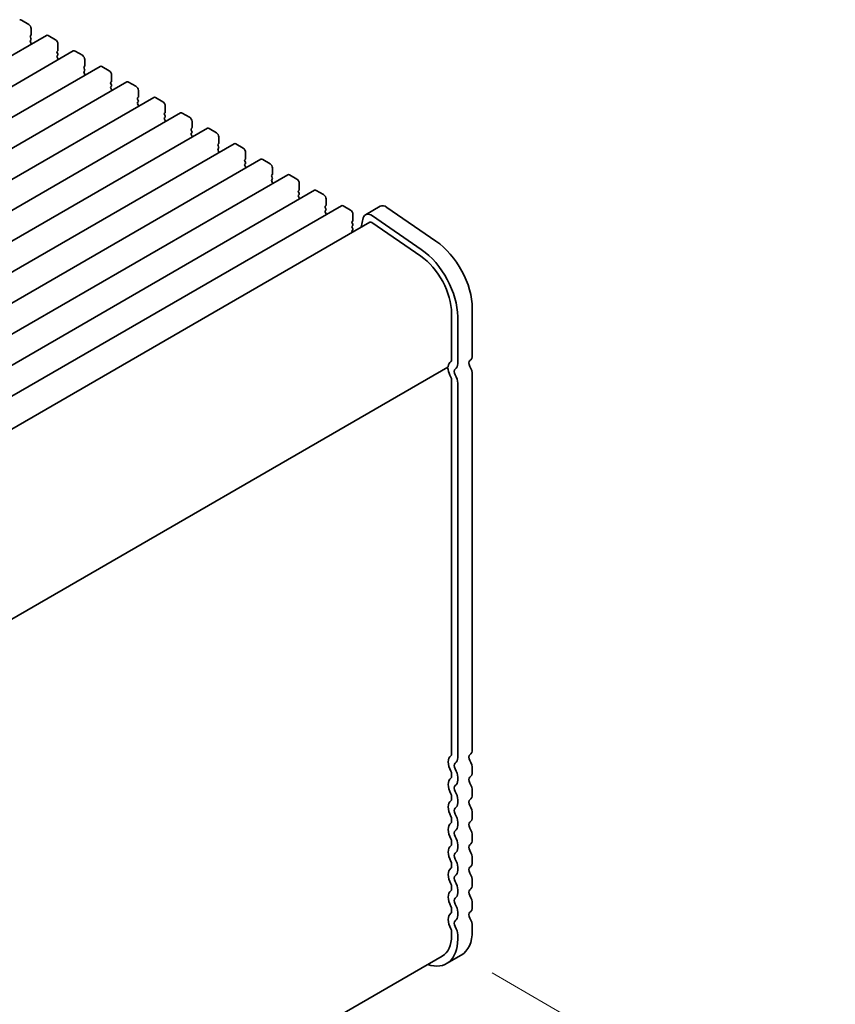
# Model space of a CAD drawing. Units: millimetres. Extents: x 0 to 7273, y 0 to 1264.
# Drawn here: x 418 to 537, y 435 to 578 of the extents above; entities that cross this region are included whole.
import ezdxf

# ---------------------------------------------------------------- set-up
doc = ezdxf.new("R2010")
doc.units = ezdxf.units.MM
doc.header["$LTSCALE"] = 3
doc.layers.get('Defpoints').update_dxf_attribs({"lineweight": 25})
doc.layers.add('Dimension (ISO)', color=7, linetype='Continuous', lineweight=18)
doc.layers.add('Visible (ISO)', color=7, linetype='Continuous', lineweight=35)
doc.styles.add('Note Text (TK)', font='MS PGothic.ttf')
doc.dimstyles.new('Default - Method 1b (TK)', dxfattribs={"dimscale": 3, "dimtxt": 2.5, "dimasz": 2.5, "dimexe": 1, "dimexo": 1.5, "dimgap": 1, "dimtad": 1, "dimrnd": 1e-08, "dimdsep": 46, "dimtxsty": 'Note Text (TK)', "dimcen": 0.09, "dimdle": 5, "dimclrd": 100, "dimclre": 100, "dimclrt": 7, "dimadec": 1, "dimazin": 1, "dimtfac": 1, "dimtmove": 0, "dimatfit": 3, "dimfxl": 1, "dimtolj": 1, "dimlwd": -1, "dimlwe": -1, "dimarcsym": 0})

# ---------------------------------------------------------------- blocks, each defined once
blk = doc.blocks.new('*D5')
at = {"layer": 'Defpoints', "color": 0}
for p in [(482.45, 442.11), (533.72, 412.51), (313.11, 346.97)]:
    blk.add_point(p, dxfattribs=at)
at = {"layer": 'Dimension (ISO)', "color": 100}
for p, q in [((486.92, 439.53), (536.71, 410.78)), ((374.72, 318.93), (527.26, 408.7)), ((317.59, 344.38), (371.25, 313.4))]:
    blk.add_line(p, q, dxfattribs=at)
for points in [[(526.63, 409.78), (527.89, 407.63), (533.72, 412.51)], [(374.09, 320.01), (375.36, 317.85), (368.26, 315.12)]]:
    blk.add_solid(points, dxfattribs=at)
at = {"layer": 'Dimension (ISO)', "color": 7, "insert": (443.3, 366.32), "char_height": 7.5, "attachment_point": 4, "rotation": 30.479, "style": 'Note Text (TK)'}
blk.add_mtext('\\A1;{\\Q-29.521;\\W0.820;\\H0.816x;234}', dxfattribs=at)

msp = doc.modelspace()

# ---------------------------------------------------------------- linework, layer by layer
at = {"layer": 'Visible (ISO)'}
for p, q in [((418.6441, 577.7295), (419.7047, 577.1171)), ((420.0583, 576.5048), (420.0583, 575.6066)), ((422.2831, 575.5089), (261.0628, 482.4283)), ((420.03, 575.525), (419.9451, 575.4433)), ((419.9451, 575.2474), (420.03, 575.0677)), ((420.03, 574.8718), (419.9451, 574.7901)), ((419.9451, 574.5942), (420.03, 574.4145)), ((420.03, 574.2186), (420.0026, 574.1923)), ((422.5331, 575.4841), (423.5938, 574.8718)), ((423.9474, 574.2594), (423.9474, 573.3613)), ((426.1722, 573.2635), (264.9519, 480.1829)), ((423.9191, 573.2796), (423.8342, 573.198)), ((423.8342, 573.002), (423.9191, 572.8224)), ((426.4222, 573.2388), (427.4829, 572.6264)), ((423.9191, 572.6264), (423.8342, 572.5448)), ((423.8342, 572.3488), (423.9191, 572.1692)), ((423.9191, 571.9732), (423.8917, 571.9469)), ((427.8364, 572.014), (427.8364, 571.1159)), ((430.0613, 571.0182), (268.841, 477.9376)), ((427.8082, 571.0342), (427.7233, 570.9526)), ((427.7233, 570.7566), (427.8082, 570.577)), ((427.8082, 570.381), (427.7233, 570.2994)), ((427.7233, 570.1034), (427.8082, 569.9238)), ((430.3113, 570.9934), (431.372, 570.381)), ((433.9504, 568.7728), (272.7301, 475.6922)), ((427.8082, 569.7278), (427.7808, 569.7015)), ((431.6972, 568.7889), (431.6124, 568.7072)), ((431.6124, 568.5113), (431.6972, 568.3316)), ((431.7255, 569.7687), (431.7255, 568.8705)), ((434.2004, 568.748), (435.2611, 568.1357)), ((431.6972, 568.1357), (431.6124, 568.054)), ((431.6124, 567.8581), (431.6972, 567.6784)), ((431.6972, 567.4825), (431.6699, 567.4562)), ((435.6146, 567.5233), (435.6146, 566.6252)), ((437.8395, 566.5274), (276.6191, 473.4468)), ((435.5863, 566.5435), (435.5015, 566.4619)), ((435.5015, 566.2659), (435.5863, 566.0863)), ((435.5863, 565.8903), (435.5015, 565.8087)), ((435.5015, 565.6127), (435.5863, 565.4331)), ((438.0895, 566.5027), (439.1502, 565.8903)), ((441.7286, 564.2821), (280.5082, 471.2015)), ((435.5863, 565.2371), (435.559, 565.2108)), ((439.4754, 564.2981), (439.3906, 564.2165)), ((439.5037, 565.2779), (439.5037, 564.3798)), ((441.9786, 564.2573), (443.0392, 563.6449)), ((439.3906, 564.0205), (439.4754, 563.8409)), ((439.4754, 563.6449), (439.3906, 563.5633)), ((439.3906, 563.3673), (439.4754, 563.1877)), ((439.4754, 562.9917), (439.4481, 562.9654)), ((443.3928, 563.0326), (443.3928, 562.1344)), ((445.6177, 562.0367), (284.3973, 468.9561)), ((443.3645, 562.0528), (443.2797, 561.9711)), ((443.2797, 561.7752), (443.3645, 561.5955)), ((443.3645, 561.3996), (443.2797, 561.3179)), ((445.8677, 562.0119), (446.9283, 561.3996)), ((443.2797, 561.122), (443.3645, 560.9423)), ((443.3645, 560.7464), (443.3372, 560.7201)), ((447.2819, 560.7872), (447.2819, 559.8891)), ((449.5068, 559.7913), (288.2864, 466.7107)), ((447.2536, 559.8074), (447.1687, 559.7258)), ((447.1687, 559.5298), (447.2536, 559.3502)), ((447.2536, 559.1542), (447.1687, 559.0726)), ((447.1687, 558.8766), (447.2536, 558.697)), ((447.2536, 558.501), (447.2262, 558.4747)), ((449.7568, 559.7666), (450.8174, 559.1542)), ((451.171, 558.5418), (451.171, 557.6437)), ((453.3958, 557.546), (292.1755, 464.4654)), ((451.1427, 557.562), (451.0578, 557.4804)), ((451.0578, 557.2844), (451.1427, 557.1048)), ((453.6458, 557.5212), (454.7065, 556.9088)), ((451.1427, 556.9088), (451.0578, 556.8272)), ((451.0578, 556.6312), (451.1427, 556.4516)), ((451.1427, 556.2556), (451.1153, 556.2293)), ((455.0601, 556.2965), (455.0601, 555.3983)), ((457.2849, 555.3006), (296.0646, 462.22)), ((455.0318, 555.3167), (454.9469, 555.235)), ((454.9469, 555.0391), (455.0318, 554.8594)), ((455.0318, 554.6635), (454.9469, 554.5818)), ((454.9469, 554.3859), (455.0318, 554.2062)), ((457.5349, 555.2759), (458.5956, 554.6635)), ((461.174, 553.0553), (299.9537, 459.9746)), ((455.0318, 554.0103), (455.0044, 553.984)), ((458.9209, 553.0713), (458.836, 552.9897)), ((458.836, 552.7937), (458.9209, 552.6141)), ((458.9491, 554.0511), (458.9491, 553.153)), ((461.424, 553.0305), (462.4847, 552.4181)), ((458.9209, 552.4181), (458.836, 552.3365)), ((458.836, 552.1405), (458.9209, 551.9609)), ((458.9209, 551.7649), (458.8935, 551.7386)), ((462.8382, 551.8057), (462.8382, 550.9076)), ((465.0631, 550.8099), (303.8428, 457.7293)), ((462.8099, 550.8259), (462.7251, 550.7443)), ((462.7251, 550.5483), (462.8099, 550.3687)), ((462.8099, 550.1727), (462.7251, 550.0911)), ((462.7251, 549.8951), (462.8099, 549.7155)), ((465.3131, 550.7851), (466.3738, 550.1727)), ((470.6887, 550.7314), (468.5673, 549.5067)), ((471.6767, 550.5733), (478.777, 545.6845)), ((469.1923, 548.4242), (308.8997, 455.8792)), ((462.8099, 549.5196), (462.7826, 549.4932)), ((466.699, 548.5806), (466.6142, 548.4989)), ((466.7273, 549.5604), (466.7273, 548.6622)), ((468.2422, 549.0318), (467.9084, 547.6829)), ((476.6557, 544.4597), (469.5554, 549.3486)), ((466.6142, 548.303), (466.699, 548.1233)), ((466.699, 547.9274), (466.6142, 547.8457)), ((466.6142, 547.6498), (466.699, 547.4701)), ((466.699, 547.2742), (466.6142, 547.1925)), ((466.6142, 546.9966), (466.6368, 546.9487)), ((469.4731, 548.3799), (476.5709, 543.4927)), ((484.0514, 535.9342), (484.0514, 529.1357)), ((481.0462, 535.2198), (481.0462, 528.4212)), ((481.9301, 527.9109), (481.9301, 534.7094)), ((480.503, 527.39), (320.7098, 435.1334)), ((481.0455, 471.2669), (481.0455, 525.5885)), ((484.0514, 526.3025), (484.0514, 471.9809)), ((481.9301, 470.7562), (481.9301, 525.0778)), ((481.0455, 468.0009), (481.0455, 468.4338)), ((484.0514, 469.1478), (484.0514, 468.7149)), ((481.9301, 467.4902), (481.9301, 467.923)), ((484.0514, 465.8818), (484.0514, 465.4489)), ((481.0455, 464.7349), (481.0455, 465.1678)), ((481.9301, 464.2242), (481.9301, 464.657)), ((481.0455, 461.4689), (481.0455, 461.9018)), ((481.9301, 460.9582), (481.9301, 461.391)), ((484.0514, 462.6158), (484.0514, 462.1829)), ((481.0455, 458.2029), (481.0455, 458.6358)), ((484.0514, 459.3498), (484.0514, 458.917)), ((481.9301, 457.6922), (481.9301, 458.1251)), ((484.0514, 456.0838), (484.0514, 455.651)), ((481.0455, 454.937), (481.0455, 455.3698)), ((481.9301, 454.4262), (481.9301, 454.8591)), ((484.0514, 452.8178), (484.0514, 452.385)), ((481.0455, 451.671), (481.0455, 452.1038)), ((481.9301, 451.1602), (481.9301, 451.5931)), ((481.0455, 448.405), (481.0455, 448.8378)), ((484.0514, 449.5518), (484.0514, 449.119)), ((481.9301, 447.8943), (481.9301, 448.3271)), ((481.0455, 444.9472), (481.0455, 445.5719)), ((484.0514, 446.2859), (484.0514, 445.6612)), ((481.9301, 444.4364), (481.9301, 445.0611)), ((479.6993, 441.9716), (320.5901, 350.1099)), ((482.4464, 442.1134), (480.325, 440.8887))]:
    msp.add_line(p, q, dxfattribs=at)
for centre, major_axis, start_param, end_param in [((418.6441, 577.3213), (-0.25, 0.433), 5.49778714, 6.28318531), ((419.7047, 576.7089), (0.25, -0.433), 0.78539816, 2.35619449), ((419.9168, 575.6883), (0.1, -0.1732), 0.14189705, 0.78539816), ((422.5331, 575.0759), (-0.25, 0.433), 5.49778714, 6.28318531), ((420.0583, 575.28), (-0.1, 0.1732), 0.14189705, 1.42889927), ((420.0583, 574.6268), (-0.1, 0.1732), 0.14189705, 1.42889927), ((419.9168, 575.0351), (0.1, -0.1732), 0.14189705, 1.42889927), ((419.9168, 574.3819), (0.1, -0.1732), 0.14189705, 1.42889927), ((423.5938, 574.4635), (0.25, -0.433), 0.78539816, 2.35619449), ((423.9474, 573.0347), (-0.1, 0.1732), 0.14189705, 1.42889927), ((423.8059, 573.4429), (0.1, -0.1732), 0.14189705, 0.78539816), ((423.8059, 572.7897), (0.1, -0.1732), 0.14189705, 1.42889927), ((426.4222, 572.8305), (-0.25, 0.433), 5.49778714, 6.28318531), ((423.9474, 572.3815), (-0.1, 0.1732), 0.14189705, 1.42889927), ((423.8059, 572.1365), (0.1, -0.1732), 0.14189705, 1.42889927), ((427.4829, 572.2182), (0.25, -0.433), 0.78539816, 2.35619449), ((427.8364, 570.7893), (-0.1, 0.1732), 0.14189705, 1.42889927), ((427.8364, 570.1361), (-0.1, 0.1732), 0.14189705, 1.42889927), ((427.695, 571.1975), (0.1, -0.1732), 0.14189705, 0.78539816), ((427.695, 570.5443), (0.1, -0.1732), 0.14189705, 1.42889927), ((427.695, 569.8911), (0.1, -0.1732), 0.14189705, 1.42889927), ((430.3113, 570.5852), (-0.25, 0.433), 5.49778714, 6.28318531), ((431.372, 569.9728), (0.25, -0.433), 0.78539816, 2.35619449), ((431.7255, 568.5439), (-0.1, 0.1732), 0.14189705, 1.42889927), ((431.5841, 568.9522), (0.1, -0.1732), 0.14189705, 0.78539816), ((434.2004, 568.3398), (-0.25, 0.433), 5.49778714, 6.28318531), ((431.7255, 567.8907), (-0.1, 0.1732), 0.14189705, 1.42889927), ((431.5841, 568.299), (0.1, -0.1732), 0.14189705, 1.42889927), ((431.5841, 567.6458), (0.1, -0.1732), 0.14189705, 1.42889927), ((435.2611, 567.7274), (0.25, -0.433), 0.78539816, 2.35619449), ((435.6146, 566.2986), (-0.1, 0.1732), 0.14189705, 1.42889927), ((435.6146, 565.6454), (-0.1, 0.1732), 0.14189705, 1.42889927), ((435.4732, 566.7068), (0.1, -0.1732), 0.14189705, 0.78539816), ((435.4732, 566.0536), (0.1, -0.1732), 0.14189705, 1.42889927), ((438.0895, 566.0944), (-0.25, 0.433), 5.49778714, 6.28318531), ((439.1502, 565.4821), (0.25, -0.433), 0.78539816, 2.35619449), ((435.4732, 565.4004), (0.1, -0.1732), 0.14189705, 1.42889927), ((439.5037, 564.0532), (-0.1, 0.1732), 0.14189705, 1.42889927), ((439.3623, 564.4614), (0.1, -0.1732), 0.14189705, 0.78539816), ((441.9786, 563.8491), (-0.25, 0.433), 5.49778714, 6.28318531), ((439.5037, 563.4), (-0.1, 0.1732), 0.14189705, 1.42889927), ((439.3623, 563.8082), (0.1, -0.1732), 0.14189705, 1.42889927), ((439.3623, 563.155), (0.1, -0.1732), 0.14189705, 1.42889927), ((443.0392, 563.2367), (0.25, -0.433), 0.78539816, 2.35619449), ((443.3928, 561.8078), (-0.1, 0.1732), 0.14189705, 1.42889927), ((443.3928, 561.1546), (-0.1, 0.1732), 0.14189705, 1.42889927), ((443.2514, 562.2161), (0.1, -0.1732), 0.14189705, 0.78539816), ((443.2514, 561.5629), (0.1, -0.1732), 0.14189705, 1.42889927), ((445.8677, 561.6037), (-0.25, 0.433), 5.49778714, 6.28318531), ((446.9283, 560.9913), (0.25, -0.433), 0.78539816, 2.35619449), ((443.2514, 560.9097), (0.1, -0.1732), 0.14189705, 1.42889927), ((447.1405, 559.9707), (0.1, -0.1732), 0.14189705, 0.78539816), ((449.7568, 559.3583), (-0.25, 0.433), 5.49778714, 6.28318531), ((447.2819, 559.5625), (-0.1, 0.1732), 0.14189705, 1.42889927), ((447.2819, 558.9093), (-0.1, 0.1732), 0.14189705, 1.42889927), ((447.1405, 559.3175), (0.1, -0.1732), 0.14189705, 1.42889927), ((447.1405, 558.6643), (0.1, -0.1732), 0.14189705, 1.42889927), ((450.8174, 558.746), (0.25, -0.433), 0.78539816, 2.35619449), ((451.171, 557.3171), (-0.1, 0.1732), 0.14189705, 1.42889927), ((451.0295, 557.7253), (0.1, -0.1732), 0.14189705, 0.78539816), ((451.0295, 557.0721), (0.1, -0.1732), 0.14189705, 1.42889927), ((453.6458, 557.113), (-0.25, 0.433), 5.49778714, 6.28318531), ((451.171, 556.6639), (-0.1, 0.1732), 0.14189705, 1.42889927), ((451.0295, 556.4189), (0.1, -0.1732), 0.14189705, 1.42889927), ((454.7065, 556.5006), (0.25, -0.433), 0.78539816, 2.35619449), ((455.0601, 555.0717), (-0.1, 0.1732), 0.14189705, 1.42889927), ((455.0601, 554.4185), (-0.1, 0.1732), 0.14189705, 1.42889927), ((454.9186, 555.48), (0.1, -0.1732), 0.14189705, 0.78539816), ((454.9186, 554.8268), (0.1, -0.1732), 0.14189705, 1.42889927), ((454.9186, 554.1736), (0.1, -0.1732), 0.14189705, 1.42889927), ((457.5349, 554.8676), (-0.25, 0.433), 5.49778714, 6.28318531), ((458.5956, 554.2552), (0.25, -0.433), 0.78539816, 2.35619449), ((458.9491, 552.8264), (-0.1, 0.1732), 0.14189705, 1.42889927), ((458.8077, 553.2346), (0.1, -0.1732), 0.14189705, 0.78539816), ((461.424, 552.6222), (-0.25, 0.433), 5.49778714, 6.28318531), ((458.9491, 552.1732), (-0.1, 0.1732), 0.14189705, 1.42889927), ((458.8077, 552.5814), (0.1, -0.1732), 0.14189705, 1.42889927), ((458.8077, 551.9282), (0.1, -0.1732), 0.14189705, 1.42889927), ((462.4847, 552.0099), (0.25, -0.433), 0.78539816, 2.35619449), ((462.8382, 550.581), (-0.1, 0.1732), 0.14189705, 1.42889927), ((462.8382, 549.9278), (-0.1, 0.1732), 0.14189705, 1.42889927), ((462.6968, 550.9892), (0.1, -0.1732), 0.14189705, 0.78539816), ((462.6968, 550.336), (0.1, -0.1732), 0.14189705, 1.42889927), ((465.3131, 550.3769), (-0.25, 0.433), 5.49778714, 6.28318531), ((466.3738, 549.7645), (0.25, -0.433), 0.78539816, 2.35619449), ((471.5633, 549.2165), (-0.8747, 1.515), 5.40601823, 6.28318531), ((462.6968, 549.6829), (0.1, -0.1732), 0.14189705, 1.42889927), ((466.7273, 548.3356), (-0.1, 0.1732), 0.14189705, 1.42889927), ((466.5859, 548.7439), (0.1, -0.1732), 0.14189705, 0.78539816), ((469.442, 547.9917), (-0.8747, 1.515), 5.40601823, 6.82293774), ((469.442, 547.9917), (-0.2497, 0.4324), 5.40970675, 6.28318531), ((466.7273, 547.6824), (-0.1, 0.1732), 0.14189705, 1.42889927), ((466.7273, 547.0292), (-0.1, 0.1732), 0.14189705, 1.42889927), ((466.5859, 548.0907), (0.1, -0.1732), 0.14189705, 1.42889927), ((466.5859, 547.4375), (0.1, -0.1732), 0.14189705, 1.42889927), ((478.2178, 539.3022), (4.125, -7.1447), 0.78539816, 2.2601942), ((476.0965, 538.0775), (-4.125, 7.1447), 3.92699082, 5.40178686), ((476.0965, 538.0775), (3.5, -6.0622), 0.78539816, 2.2601942), ((480.6927, 528.6254), (0.25, -0.433), 0.01840416, 0.78539816), ((482.814, 529.8501), (0.875, -1.5155), 0.01840415, 0.78539816), ((480.3523, 527.1604), (-0.15, 0.2598), 4.05779831, 5.13675672), ((480.353, 527.6498), (0.15, -0.2598), 0, 0.65459067), ((481.9647, 526.4744), (-1, 1.7321), 0.91620566, 1.55239217), ((481.9655, 526.4739), (-1, 1.7321), 0.01840416, 0.65459067), ((481.9655, 526.4739), (-0.375, 0.6495), 0.01840416, 1.55239217), ((480.6927, 528.6254), (0.875, -1.5155), 0.01840415, 0.78539816), ((484.0868, 527.6987), (-0.375, 0.6495), 0.01840416, 1.55239217), ((482.814, 527.017), (0.875, -1.5155), 0.78539816, 1.55239217), ((480.6919, 525.7926), (-0.25, 0.433), 3.92699082, 4.69398482), ((480.6927, 525.7922), (-0.875, 1.5155), 3.92699082, 4.69398482), ((482.814, 472.6953), (0.875, -1.5155), 0.01840415, 0.78539816), ((481.9647, 469.3196), (-1, 1.7321), 0.01840416, 1.55239217), ((480.6919, 471.471), (0.25, -0.433), 0.01840416, 0.78539816), ((481.9655, 469.3192), (-0.375, 0.6495), 0.01840415, 1.55239217), ((480.6927, 471.4706), (0.875, -1.5155), 0.01840415, 0.78539816), ((484.0868, 470.5439), (-0.375, 0.6495), 0.01840415, 1.55239217), ((482.814, 469.8622), (0.875, -1.5155), 0.78539816, 1.55239217), ((480.6919, 468.6379), (-0.25, 0.433), 3.92699082, 4.69398482), ((480.6927, 468.6375), (-0.875, 1.5155), 3.92699082, 4.69398482), ((482.814, 469.4293), (0.875, -1.5155), 0.01840415, 0.78539816), ((481.9647, 466.0536), (-1, 1.7321), 0.01840416, 1.55239217), ((480.6919, 468.205), (0.25, -0.433), 0.01840416, 0.78539816), ((480.6927, 468.2046), (0.875, -1.5155), 0.01840415, 0.78539816), ((484.0868, 467.2779), (-0.375, 0.6495), 0.01840415, 1.55239217), ((482.814, 466.5962), (0.875, -1.5155), 0.78539816, 1.55239217), ((481.9655, 466.0532), (-0.375, 0.6495), 0.01840415, 1.55239217), ((480.6927, 465.3715), (-0.875, 1.5155), 3.92699082, 4.69398482), ((481.9647, 462.7876), (-1, 1.7321), 0.01840416, 1.55239217), ((480.6919, 465.3719), (-0.25, 0.433), 3.92699082, 4.69398482), ((480.6919, 464.939), (0.25, -0.433), 0.01840416, 0.78539816), ((480.6927, 464.9386), (0.875, -1.5155), 0.01840415, 0.78539816), ((484.0868, 464.0119), (-0.375, 0.6495), 0.01840415, 1.55239217), ((482.814, 466.1634), (0.875, -1.5155), 0.01840415, 0.78539816), ((481.9655, 462.7872), (-0.375, 0.6495), 0.01840415, 1.55239217), ((482.814, 463.3302), (0.875, -1.5155), 0.78539816, 1.55239217), ((480.6919, 462.1059), (-0.25, 0.433), 3.92699082, 4.69398482), ((480.6919, 461.6731), (0.25, -0.433), 0.01840416, 0.78539816), ((480.6927, 462.1055), (-0.875, 1.5155), 3.92699082, 4.69398482), ((484.0868, 460.746), (-0.375, 0.6495), 0.01840415, 1.55239217), ((482.814, 462.8974), (0.875, -1.5155), 0.01840415, 0.78539816), ((481.9647, 459.5216), (-1, 1.7321), 0.01840416, 1.55239217), ((481.9655, 459.5212), (-0.375, 0.6495), 0.01840415, 1.55239217), ((480.6927, 461.6726), (0.875, -1.5155), 0.01840415, 0.78539816), ((482.814, 460.0642), (0.875, -1.5155), 0.78539816, 1.55239217), ((480.6919, 458.8399), (-0.25, 0.433), 3.92699082, 4.69398482), ((480.6927, 458.8395), (-0.875, 1.5155), 3.92699082, 4.69398482), ((482.814, 459.6314), (0.875, -1.5155), 0.01840415, 0.78539816), ((481.9647, 456.2557), (-1, 1.7321), 0.01840416, 1.55239217), ((480.6919, 458.4071), (0.25, -0.433), 0.01840416, 0.78539816), ((480.6927, 458.4066), (0.875, -1.5155), 0.01840415, 0.78539816), ((484.0868, 457.48), (-0.375, 0.6495), 0.01840415, 1.55239217), ((482.814, 456.7983), (0.875, -1.5155), 0.78539816, 1.55239217), ((480.6919, 455.5739), (-0.25, 0.433), 3.92699082, 4.69398482), ((481.9655, 456.2552), (-0.375, 0.6495), 0.01840415, 1.55239217), ((480.6927, 455.5735), (-0.875, 1.5155), 3.92699082, 4.69398482), ((482.814, 456.3654), (0.875, -1.5155), 0.01840415, 0.78539816), ((481.9647, 452.9897), (-1, 1.7321), 0.01840416, 1.55239217), ((480.6919, 455.1411), (0.25, -0.433), 0.01840416, 0.78539816), ((480.6927, 455.1407), (0.875, -1.5155), 0.01840415, 0.78539816), ((484.0868, 454.214), (-0.375, 0.6495), 0.01840415, 1.55239217), ((481.9655, 452.9892), (-0.375, 0.6495), 0.01840415, 1.55239217), ((480.6927, 452.3075), (-0.875, 1.5155), 3.92699082, 4.69398482), ((482.814, 453.5323), (0.875, -1.5155), 0.78539816, 1.55239217), ((481.9647, 449.7237), (-1, 1.7321), 0.01840416, 1.55239217), ((480.6919, 452.3079), (-0.25, 0.433), 3.92699082, 4.69398482), ((480.6919, 451.8751), (0.25, -0.433), 0.01840416, 0.78539816), ((484.0868, 450.948), (-0.375, 0.6495), 0.01840415, 1.55239217), ((482.814, 453.0994), (0.875, -1.5155), 0.01840415, 0.78539816), ((481.9655, 449.7233), (-0.375, 0.6495), 0.01840415, 1.55239217), ((480.6927, 451.8747), (0.875, -1.5155), 0.01840415, 0.78539816), ((482.814, 450.2663), (0.875, -1.5155), 0.78539816, 1.55239217), ((480.6919, 449.042), (-0.25, 0.433), 3.92699082, 4.69398482), ((480.6927, 449.0415), (-0.875, 1.5155), 3.92699082, 4.69398482), ((482.814, 449.8334), (0.875, -1.5155), 0.01840415, 0.78539816), ((481.9647, 446.4577), (-1, 1.7321), 0.01840416, 1.55239217), ((480.6919, 448.6091), (0.25, -0.433), 0.01840416, 0.78539816), ((481.9655, 446.4573), (-0.375, 0.6495), 0.01840415, 1.55239217), ((480.6927, 448.6087), (0.875, -1.5155), 0.01840415, 0.78539816), ((484.0868, 447.682), (-0.375, 0.6495), 0.01840415, 1.55239217), ((482.814, 447.0003), (0.875, -1.5155), 0.78539816, 1.55239217), ((480.6919, 445.776), (-0.25, 0.433), 3.92699082, 4.69398482), ((480.6927, 445.7755), (-0.875, 1.5155), 3.92699082, 4.69398482), ((478.5714, 448.8251), (3.875, -6.7117), 0, 0.78539816), ((476.45, 447.6004), (3.875, -6.7117), 5.70712305, 7.06858347), ((476.4493, 447.6008), (3.25, -5.6292), 0, 0.78539822)]:
    msp.add_ellipse(centre, major_axis=major_axis, ratio=0.57735027, start_param=start_param, end_param=end_param, dxfattribs=at)

# ---------------------------------------------------------------- dimensions: what is measured, and where the dimension line sits
at = {"layer": 'Dimension (ISO)', "color": 100}
dim = msp.add_linear_dim(base=(533.724, 412.5082), p1=(313.1067, 346.9681), p2=(482.4464, 442.1134), angle=210.479001, text='{\\Q-29.521;\\W0.820;\\H0.816x;<>}', dimstyle='Default - Method 1b (TK)', override={"dimgap": 1, "dimdec": 1, "dimlfac": 1.205004, "dimtol": 0, "dimlim": 0, "dimtp": 0, "dimtm": 0, "dimtdec": 2, "dimtofl": 0, "dimatfit": 1}, dxfattribs=at)
dim.commit()
dim.dimension.update_dxf_attribs({"geometry": '*D5', "text_midpoint": (450.9925, 363.8165), "dimtype": 160})

doc.saveas('drawing.dxf')
